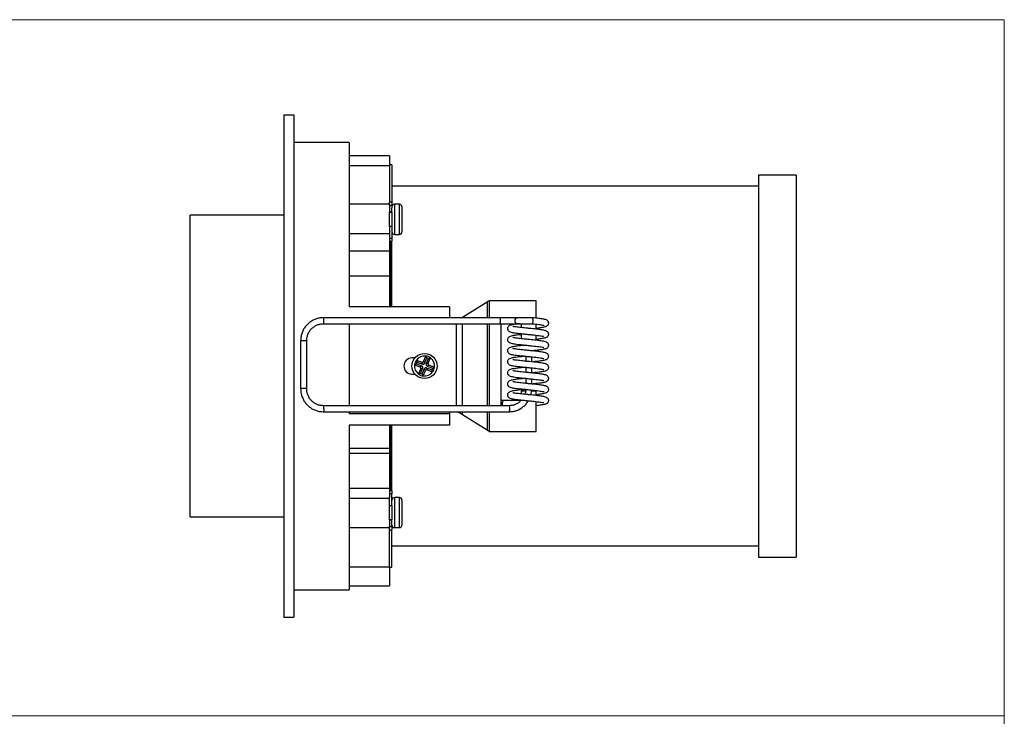
# Model space of a CAD drawing. Units: millimetres. Extents: x 10 to 410, y 10 to 287.
# Drawn here: x 214 to 410, y 148 to 287 of the extents above; entities that cross this region are included whole.
import ezdxf

# ---------------------------------------------------------------- set-up
doc = ezdxf.new("R2010")
doc.units = ezdxf.units.MM

msp = doc.modelspace()

# ---------------------------------------------------------------- linework, layer by layer
at = {"color": 7, "linetype": 'Continuous', "lineweight": 18}
for p, q in [((10, 287), (410, 287)), ((410, 287), (410, 10)), ((10, 148.5), (410, 148.5))]:
    msp.add_line(p, q, dxfattribs=at)
at = {"color": 7, "linetype": 'Continuous', "lineweight": 25}
for p, q in [((266.59, 268.1), (266.59, 168.1)), ((266.59, 268.1), (268.59, 268.1)), ((268.59, 268.1), (268.59, 168.1)), ((279.59, 262.6), (268.59, 262.6)), ((279.59, 262.6), (279.59, 229.85)), ((287.59, 259.9), (279.59, 259.9)), ((287.59, 259.9), (287.59, 257.9)), ((287.59, 257.9), (279.59, 257.9)), ((288.09, 258.1), (287.59, 258.1)), ((287.59, 257.9), (287.59, 250.69)), ((288.09, 258.1), (288.09, 250.69)), ((368.59, 256.1), (361.09, 256.1)), ((361.09, 256.1), (361.09, 180.1)), ((368.59, 256.1), (368.59, 180.1)), ((361.09, 253.85), (288.09, 253.85)), ((287.59, 250.27), (279.59, 250.27)), ((288.09, 250.69), (287.59, 250.69)), ((287.59, 250.1), (287.59, 250.69)), ((287.59, 250.1), (288.09, 250.1)), ((287.59, 250.1), (287.59, 249.98)), ((287.59, 249.98), (287.59, 248.69)), ((288.09, 250.69), (288.09, 250.1)), ((288.09, 250.1), (288.09, 249.6)), ((288.09, 248.69), (288.09, 249.6)), ((289.59, 250.27), (288.59, 250.27)), ((290.09, 249.77), (290.09, 249.73)), ((290.09, 249.73), (290.09, 249.34)), ((290.09, 249.34), (290.09, 246.79)), ((266.59, 248.1), (247.94, 248.1)), ((247.94, 188.1), (247.94, 248.1)), ((287.59, 248.77), (288.09, 248.77)), ((287.59, 248.69), (288.09, 248.69)), ((287.59, 245.86), (287.59, 248.69)), ((288.09, 248.69), (288.09, 245.86)), ((288.09, 245.86), (287.59, 245.86)), ((287.59, 245.86), (287.59, 244.19)), ((288.09, 245.86), (288.09, 243.55)), ((290.09, 246.79), (290.09, 245.87)), ((290.09, 245.87), (290.09, 244.77)), ((287.59, 244.43), (279.59, 244.43)), ((287.59, 244.19), (287.59, 240.98)), ((287.59, 243.55), (288.09, 243.55)), ((288.09, 243.55), (288.09, 242.97)), ((288.59, 244.27), (289.59, 244.27)), ((287.74, 242.97), (288.09, 242.97)), ((287.86, 229.85), (287.86, 242.97)), ((288.09, 229.85), (288.09, 242.97)), ((287.59, 240.98), (279.59, 240.98)), ((287.59, 240.98), (287.59, 235.98)), ((287.59, 235.98), (279.59, 235.98)), ((287.59, 235.98), (287.59, 229.85)), ((299.59, 229.85), (279.59, 229.85)), ((299.59, 229.85), (299.59, 227.71)), ((302.12, 227.81), (307.04, 230.86)), ((316.84, 231.1), (307.44, 231.1)), ((316.84, 227.62), (316.84, 231.1)), ((309.57, 227.71), (274.38, 227.71)), ((301.96, 227.71), (302.12, 227.81)), ((313, 227.71), (309.57, 227.71)), ((316, 227.71), (313, 227.71)), ((274.38, 226.51), (309.57, 226.51)), ((279.59, 226.51), (279.59, 210.2)), ((309.57, 226.51), (313, 226.51)), ((309.84, 210.2), (309.84, 226.51)), ((313, 226.51), (316, 226.51)), ((313.84, 226.51), (313.84, 225.74)), ((316.84, 225.42), (316.84, 226.42)), ((313.84, 224.53), (313.84, 223.54)), ((316.84, 223.22), (316.84, 224.22)), ((269.93, 223.1), (269.93, 213.6)), ((271.13, 213.6), (271.13, 223.1)), ((314.71, 222.24), (314.41, 222.21)), ((292.67, 219.7), (292.09, 219.7)), ((294.41, 219.03), (294.83, 220.09)), ((294.59, 218.61), (295.03, 219.72)), ((295.03, 219.72), (294.83, 220.09)), ((294.93, 218.48), (295.37, 219.59)), ((295.34, 218.66), (295.76, 219.72)), ((295.37, 219.59), (295.76, 219.72)), ((314.74, 220.05), (314.41, 220.01)), ((314.74, 220.04), (314.74, 219.04)), ((315.94, 218.92), (315.94, 219.92)), ((292.97, 218.55), (292.6, 218.35)), ((292.6, 218.35), (293.67, 217.93)), ((292.97, 219.28), (294.03, 218.86)), ((293.1, 218.89), (292.97, 219.28)), ((292.97, 218.55), (294.08, 218.11)), ((293.1, 218.89), (294.21, 218.45)), ((293.67, 217.93), (294.08, 218.11)), ((293.8, 216.62), (294.24, 217.73)), ((294.24, 217.73), (293.83, 217.55)), ((294.21, 218.45), (294.03, 218.86)), ((294.14, 216.48), (294.58, 217.6)), ((294.41, 219.03), (294.59, 218.61)), ((294.76, 217.18), (294.58, 217.6)), ((294.93, 218.48), (295.34, 218.66)), ((294.96, 217.76), (295.14, 217.35)), ((294.96, 217.76), (296.07, 217.32)), ((295.51, 218.28), (295.1, 218.1)), ((295.1, 218.1), (296.21, 217.66)), ((295.51, 218.28), (296.57, 217.86)), ((296.21, 217.66), (296.57, 217.86)), ((314.74, 217.85), (314.41, 217.81)), ((314.74, 217.84), (314.74, 216.84)), ((315.94, 216.72), (315.94, 217.72)), ((292.09, 216.5), (292.67, 216.5)), ((293.41, 216.49), (293.83, 217.55)), ((293.8, 216.62), (293.41, 216.49)), ((294.14, 216.48), (294.34, 216.12)), ((294.34, 216.12), (294.76, 217.18)), ((295.14, 217.35), (296.2, 216.93)), ((296.07, 217.32), (296.2, 216.93)), ((314.74, 215.65), (314.41, 215.61)), ((314.74, 215.64), (314.74, 214.64)), ((315.94, 214.52), (315.94, 215.52)), ((313.84, 213.1), (313.84, 212.54)), ((314.69, 213.1), (313.84, 213.1)), ((314.73, 213.45), (314.41, 213.41)), ((316.84, 213.1), (315.9, 213.1)), ((316.84, 212.22), (316.84, 213.1)), ((311.44, 210.2), (274.43, 210.2)), ((310.35, 211.21), (309.84, 211.21)), ((313.78, 211.21), (310.35, 211.21)), ((313.84, 211.33), (313.84, 211.29)), ((313.84, 209.72), (313.84, 209.6)), ((316.84, 205.1), (316.84, 211.02)), ((274.43, 209), (311.44, 209)), ((279.59, 209), (279.59, 208.6)), ((299.59, 208.6), (279.59, 208.6)), ((299.59, 209), (299.59, 208.6)), ((299.59, 208.6), (299.59, 206.35)), ((307.04, 205.35), (302.12, 208.39)), ((313.84, 209.6), (313.63, 209.6)), ((299.59, 206.35), (279.59, 206.35)), ((279.59, 206.35), (279.59, 173.6)), ((287.59, 206.35), (287.59, 201.67)), ((287.86, 193.24), (287.86, 206.35)), ((288.09, 193.24), (288.09, 206.35)), ((307.44, 205.1), (316.84, 205.1)), ((287.59, 201.67), (279.59, 201.67)), ((287.59, 200.67), (279.59, 200.67)), ((287.59, 201.67), (287.59, 200.67)), ((287.59, 200.67), (287.59, 193.74)), ((287.59, 193.74), (279.59, 193.74)), ((287.59, 193.74), (287.59, 192.02)), ((288.09, 192.66), (287.59, 192.66)), ((288.09, 193.24), (287.74, 193.24)), ((288.09, 193.24), (288.09, 192.66)), ((288.09, 190.35), (288.09, 192.66)), ((279.59, 191.78), (287.59, 191.78)), ((287.59, 190.35), (287.59, 192.02)), ((287.59, 190.35), (288.09, 190.35)), ((287.59, 187.52), (287.59, 190.35)), ((288.09, 190.35), (288.09, 187.52)), ((289.59, 191.94), (288.59, 191.94)), ((290.09, 191.44), (290.09, 191.39)), ((290.09, 191.39), (290.09, 189.44)), ((290.09, 189.44), (290.09, 188.44)), ((290.09, 188.44), (290.09, 186.49)), ((247.94, 188.1), (266.59, 188.1)), ((288.09, 187.52), (287.59, 187.52)), ((287.59, 187.52), (287.59, 186.23)), ((288.09, 187.44), (287.59, 187.44)), ((287.59, 186.11), (287.59, 186.23)), ((288.09, 186.61), (288.09, 187.52)), ((288.09, 186.11), (288.09, 186.61)), ((290.09, 186.49), (290.09, 186.44)), ((279.59, 185.94), (287.59, 185.94)), ((288.09, 186.11), (287.59, 186.11)), ((287.59, 185.52), (287.59, 186.11)), ((287.59, 185.52), (288.09, 185.52)), ((287.59, 178.16), (287.59, 185.52)), ((288.09, 186.11), (288.09, 185.52)), ((288.09, 178.1), (288.09, 185.52)), ((288.59, 185.94), (289.59, 185.94)), ((288.09, 182.35), (361.09, 182.35)), ((361.09, 180.1), (368.59, 180.1)), ((279.59, 178.16), (287.59, 178.16)), ((287.59, 178.16), (287.59, 174.35)), ((287.59, 178.1), (288.09, 178.1)), ((268.59, 173.6), (279.59, 173.6)), ((279.59, 174.35), (287.59, 174.35)), ((266.59, 168.1), (268.59, 168.1))]:
    msp.add_line(p, q, dxfattribs=at)
at = {"color": 8, "linetype": 'Continuous', "lineweight": 25}
for p, q in [((288.59, 250.27), (288.59, 244.27)), ((289.59, 244.27), (289.59, 250.27)), ((307.04, 230.86), (307.04, 227.71)), ((307.44, 231.1), (307.44, 227.71)), ((302.12, 227.71), (302.12, 227.81)), ((300.97, 210.2), (300.97, 226.51)), ((302.12, 210.2), (302.12, 226.51)), ((307.04, 226.51), (307.04, 210.2)), ((307.44, 226.51), (307.44, 210.2)), ((270.67, 223.1), (269.93, 223.1)), ((271.13, 223.1), (270.67, 223.1)), ((270.67, 213.6), (269.93, 213.6)), ((271.13, 213.6), (270.67, 213.6)), ((302.12, 208.39), (302.12, 209)), ((307.04, 209), (307.04, 205.35)), ((307.44, 209), (307.44, 205.1)), ((288.59, 191.94), (288.59, 185.94)), ((289.59, 185.94), (289.59, 191.94))]:
    msp.add_line(p, q, dxfattribs=at)
at = {"color": 7, "linetype": 'Continuous', "lineweight": 25, "flags": 128}
for points in [[(307.44, 231.1), (307.3, 231.02), (307.17, 230.94), (307.04, 230.86)], [(316, 227.71), (316.05, 227.67), (316.09, 227.54), (316.12, 227.34), (316.13, 227.11), (316.12, 226.88), (316.09, 226.69), (316.05, 226.56), (316, 226.51), (315.99, 226.51)], [(302.12, 208.39), (301.76, 208.62), (301.37, 208.86), (301.13, 209)], [(307.04, 205.35), (307.17, 205.27), (307.3, 205.19), (307.44, 205.1)]]:
    msp.add_lwpolyline(points, dxfattribs=at)
at = {"color": 8, "linetype": 'Continuous', "lineweight": 25, "flags": 128}
for points in [[(274.43, 226.5), (274.48, 226.55), (274.52, 226.68), (274.55, 226.87), (274.56, 227.1), (274.55, 227.33), (274.52, 227.53), (274.48, 227.66), (274.43, 227.7), (274.43, 227.7)], [(312.62, 227.11), (312.65, 227.34), (312.73, 227.54), (312.85, 227.67), (313, 227.71)], [(313, 226.51), (312.85, 226.56), (312.73, 226.69), (312.65, 226.88), (312.62, 227.11)], [(310.15, 210.2), (310.1, 210.38), (310.08, 210.61), (310.1, 210.84), (310.16, 211.04), (310.25, 211.17), (310.35, 211.21)], [(274.56, 209.6), (274.55, 209.37), (274.52, 209.18), (274.48, 209.05), (274.43, 209), (274.43, 209)]]:
    msp.add_lwpolyline(points, dxfattribs=at)
at = {"color": 7, "linetype": 'Continuous', "lineweight": 25}
msp.add_circle((294.59, 218.1), 2.5, dxfattribs=at)
for centre, radius, start, end in [((288.59, 249.77), 0.5, 90, 180), ((289.59, 249.77), 0.5, 0, 90), ((288.59, 244.77), 0.5, 180, 270), ((289.59, 244.77), 0.5, 270, 0), ((292.09, 218.1), 1.6, 90, 270), ((294.59, 218.1), 2, 82.8917, 143.9367), ((294.59, 218.1), 2, 53.9367, 82.8917), ((294.59, 218.1), 1.68, 62.2279, 74.6005), ((294.59, 218.1), 2, 352.8917, 53.9367), ((294.59, 218.1), 2, 172.8917, 233.9367), ((294.59, 218.1), 2, 143.9367, 172.8917), ((294.59, 218.1), 1.68, 152.2279, 164.6005), ((294.59, 218.1), 1.68, 332.2279, 344.6005), ((294.59, 218.1), 2, 323.9367, 352.8917), ((294.59, 218.1), 2, 233.9367, 262.8917), ((294.59, 218.1), 1.68, 242.2279, 254.6005), ((294.59, 218.1), 2, 262.8917, 323.9367), ((288.59, 191.44), 0.5, 90, 180), ((289.59, 191.44), 0.5, 0, 90), ((288.59, 186.44), 0.5, 180, 270), ((289.59, 186.44), 0.5, 270, 0)]:
    msp.add_arc(centre, radius, start, end, dxfattribs=at)
at = {"color": 8, "linetype": 'Continuous', "lineweight": 25}
for centre, radius, start, end in [((308.94, 227.26), 0.779, 349.4638, 36.0034), ((308.94, 226.97), 0.779, 323.9964, 10.5363), ((273.79, 209.75), 0.782, 349.543, 35.8377), ((310.81, 209.75), 0.779, 349.4684, 36.0015), ((310.81, 209.46), 0.779, 323.9985, 10.5316)]:
    msp.add_arc(centre, radius, start, end, dxfattribs=at)
at = {"color": 7, "linetype": 'Continuous', "lineweight": 25}
for centre, major_axis in [((293.54, 217.65), (-0.287, -0.124)), ((294.13, 219.15), (-0.124, 0.287)), ((293.95, 217.83), (-0.287, -0.124)), ((294.31, 218.74), (-0.124, 0.287)), ((294.86, 217.47), (0.124, -0.287)), ((295.22, 218.38), (0.287, 0.124)), ((295.63, 218.56), (0.287, 0.124)), ((295.04, 217.06), (0.124, -0.287))]:
    msp.add_ellipse(centre, major_axis=major_axis, ratio=0.957668, start_param=2.377815, end_param=3.90537, dxfattribs=at)
for points, knots in [([(274.43, 227.7), (274.29, 227.7), (273.9, 227.69), (273.27, 227.57), (272.56, 227.31), (271.91, 226.94), (271.32, 226.46), (270.82, 225.89), (270.42, 225.24), (270.13, 224.54), (269.96, 223.82), (269.94, 223.33), (269.93, 223.1)], [0, 0, 0, 0, 0.0595067, 0.1649792, 0.2705259, 0.3760946, 0.4817133, 0.5874013, 0.693171, 0.7990227, 0.9049496, 1, 1, 1, 1]), ([(316.84, 225.66), (317.02, 225.68), (317.53, 225.74), (318.14, 225.83), (318.58, 225.92), (318.82, 226), (319.05, 226.11), (319.25, 226.32), (319.31, 226.57), (319.3, 226.71), (319.28, 226.83), (319.21, 226.98), (319.07, 227.13), (318.83, 227.28), (318.52, 227.38), (318.04, 227.48), (317.33, 227.57), (316.52, 227.66), (316.05, 227.71), (316, 227.71)], [0, 0, 0, 0, 0.066022, 0.183428, 0.2675, 0.323745, 0.372585, 0.418965, 0.454484, 0.464455, 0.477387, 0.512164, 0.558683, 0.604608, 0.669416, 0.723451, 0.846557, 0.983402, 1, 1, 1, 1]), ([(271.13, 223.1), (271.13, 223.21), (271.14, 223.53), (271.25, 224.07), (271.48, 224.68), (271.83, 225.23), (272.27, 225.71), (272.8, 226.08), (273.38, 226.35), (273.93, 226.48), (274.29, 226.5), (274.43, 226.5)], [0, 0, 0, 0, 0.059521, 0.181754, 0.304124, 0.426543, 0.549074, 0.671769, 0.794664, 0.917765, 1, 1, 1, 1]), ([(313.48, 226.51), (313.32, 226.5), (312.99, 226.46), (312.58, 226.4), (312.19, 226.34), (311.86, 226.27), (311.52, 226.15), (311.3, 226), (311.17, 225.84), (311.12, 225.69), (311.1, 225.58), (311.1, 225.48), (311.13, 225.36), (311.2, 225.18), (311.48, 224.9), (311.84, 224.82), (312.46, 224.7), (313.18, 224.61), (313.86, 224.53), (314.6, 224.46), (315.35, 224.38), (316.07, 224.31), (316.74, 224.24), (317.35, 224.16), (317.87, 224.09), (318.18, 224.03), (318.31, 224), (318.35, 223.98), (318.35, 223.99), (318.35, 223.99)], [0, 0, 0, 0, 0.036296, 0.076759, 0.10945, 0.152738, 0.193864, 0.224153, 0.25219, 0.272717, 0.280146, 0.28575, 0.296445, 0.309202, 0.339316, 0.409282, 0.49478, 0.544262, 0.596392, 0.647976, 0.698909, 0.748062, 0.796327, 0.844854, 0.895858, 0.950142, 0.977188, 0.998132, 1, 1, 1, 1]), ([(316.84, 223.46), (317.02, 223.48), (317.53, 223.54), (318.14, 223.63), (318.58, 223.72), (318.82, 223.8), (319.05, 223.91), (319.25, 224.12), (319.31, 224.37), (319.3, 224.51), (319.28, 224.63), (319.21, 224.78), (319.07, 224.93), (318.83, 225.08), (318.52, 225.18), (318.04, 225.27), (317.33, 225.37), (316.36, 225.48), (315.48, 225.57), (314.79, 225.64), (314.13, 225.7), (313.53, 225.77), (313, 225.83), (312.55, 225.9), (312.25, 225.95), (312.14, 225.97), (312.15, 225.95), (312.15, 225.95)], [0, 0, 0, 0, 0.042492, 0.1180553, 0.1721644, 0.208364, 0.2397976, 0.2696483, 0.2925085, 0.2989257, 0.3072487, 0.3296314, 0.3595716, 0.3891291, 0.4308398, 0.4656169, 0.5448489, 0.6329228, 0.678987, 0.7265325, 0.7726583, 0.8168167, 0.860199, 0.9041194, 0.9505663, 0.9993739, 1, 1, 1, 1]), ([(315.99, 226.51), (316.02, 226.51), (316.27, 226.49), (316.74, 226.44), (317.35, 226.36), (317.87, 226.29), (318.18, 226.23), (318.31, 226.2), (318.35, 226.18), (318.35, 226.19), (318.35, 226.19)], [0, 0, 0, 0, 0.021022, 0.208568, 0.397137, 0.595327, 0.806262, 0.911357, 0.992742, 1, 1, 1, 1]), ([(313.84, 224.35), (313.77, 224.35), (313.48, 224.32), (313.04, 224.26), (312.58, 224.2), (312.19, 224.14), (311.86, 224.07), (311.52, 223.95), (311.3, 223.8), (311.17, 223.64), (311.12, 223.49), (311.1, 223.38), (311.1, 223.28), (311.13, 223.16), (311.2, 222.98), (311.48, 222.7), (311.84, 222.62), (312.46, 222.5), (313.18, 222.41), (313.86, 222.33), (314.6, 222.26), (315.35, 222.18), (316.07, 222.11), (316.74, 222.04), (317.35, 221.96), (317.87, 221.89), (318.18, 221.83), (318.31, 221.8), (318.35, 221.78), (318.35, 221.79), (318.35, 221.79)], [0, 0, 0, 0, 0.014128, 0.061248, 0.100663, 0.132508, 0.174675, 0.214736, 0.244241, 0.271552, 0.291548, 0.298785, 0.304243, 0.314662, 0.327088, 0.356422, 0.424577, 0.507861, 0.556062, 0.606843, 0.657091, 0.706705, 0.754585, 0.8016, 0.848872, 0.898555, 0.951433, 0.977779, 0.998181, 1, 1, 1, 1]), ([(315.7, 221.14), (315.84, 221.16), (316.22, 221.2), (316.79, 221.26), (317.52, 221.34), (318.15, 221.43), (318.58, 221.52), (318.82, 221.6), (319.05, 221.71), (319.25, 221.92), (319.31, 222.17), (319.3, 222.31), (319.28, 222.43), (319.21, 222.58), (319.07, 222.73), (318.83, 222.88), (318.52, 222.98), (318.04, 223.07), (317.33, 223.17), (316.36, 223.28), (315.48, 223.37), (314.79, 223.44), (314.13, 223.5), (313.53, 223.57), (313, 223.63), (312.55, 223.7), (312.25, 223.75), (312.14, 223.77), (312.15, 223.75), (312.15, 223.75)], [0, 0, 0, 0, 0.026025, 0.072269, 0.114324, 0.184219, 0.234269, 0.267753, 0.296828, 0.324439, 0.345585, 0.35152, 0.359219, 0.379922, 0.407617, 0.434957, 0.473538, 0.505706, 0.578994, 0.660461, 0.703069, 0.747048, 0.789713, 0.830559, 0.870687, 0.911312, 0.954275, 0.999421, 1, 1, 1, 1]), ([(314.41, 222.21), (314.15, 222.19), (313.65, 222.14), (313.04, 222.06), (312.58, 222), (312.19, 221.94), (311.86, 221.87), (311.52, 221.75), (311.3, 221.6), (311.17, 221.44), (311.12, 221.29), (311.1, 221.18), (311.1, 221.08), (311.13, 220.96), (311.2, 220.78), (311.48, 220.5), (311.84, 220.42), (312.46, 220.3), (313.18, 220.21), (313.86, 220.13), (314.6, 220.06), (315.35, 219.98), (316.07, 219.91), (316.74, 219.84), (317.35, 219.76), (317.87, 219.69), (318.18, 219.63), (318.31, 219.6), (318.35, 219.58), (318.35, 219.59), (318.35, 219.59)], [0, 0, 0, 0, 0.051748, 0.09707, 0.134981, 0.165611, 0.206169, 0.244701, 0.27308, 0.299349, 0.318582, 0.325543, 0.330793, 0.340814, 0.352766, 0.380981, 0.446535, 0.526641, 0.573002, 0.621845, 0.670176, 0.717897, 0.76395, 0.809171, 0.854638, 0.902426, 0.953286, 0.978627, 0.99825, 1, 1, 1, 1]), ([(315.94, 218.97), (316, 218.97), (316.3, 219.01), (316.79, 219.06), (317.52, 219.14), (318.15, 219.23), (318.58, 219.32), (318.82, 219.4), (319.05, 219.51), (319.25, 219.72), (319.31, 219.97), (319.3, 220.11), (319.28, 220.23), (319.21, 220.38), (319.07, 220.53), (318.83, 220.68), (318.52, 220.78), (318.04, 220.87), (317.33, 220.97), (316.36, 221.08), (315.48, 221.17), (314.79, 221.24), (314.13, 221.3), (313.53, 221.37), (313, 221.43), (312.55, 221.5), (312.25, 221.55), (312.14, 221.57), (312.15, 221.55), (312.15, 221.55)], [0, 0, 0, 0, 0.010825, 0.05779, 0.100502, 0.171487, 0.222318, 0.256325, 0.285854, 0.313896, 0.335372, 0.3414, 0.349219, 0.370245, 0.398372, 0.426138, 0.465322, 0.497992, 0.572424, 0.655162, 0.698435, 0.7431, 0.786432, 0.827915, 0.868669, 0.909928, 0.953561, 0.999412, 1, 1, 1, 1]), ([(314.41, 220.01), (314.15, 219.99), (313.65, 219.94), (313.04, 219.86), (312.58, 219.8), (312.19, 219.74), (311.86, 219.67), (311.52, 219.55), (311.3, 219.4), (311.17, 219.24), (311.12, 219.09), (311.1, 218.98), (311.1, 218.88), (311.13, 218.76), (311.2, 218.58), (311.48, 218.3), (311.84, 218.22), (312.46, 218.1), (313.18, 218.01), (313.86, 217.93), (314.6, 217.86), (315.35, 217.78), (316.07, 217.71), (316.74, 217.64), (317.35, 217.56), (317.87, 217.49), (318.18, 217.43), (318.31, 217.4), (318.35, 217.38), (318.35, 217.39), (318.35, 217.39)], [0, 0, 0, 0, 0.051748, 0.09707, 0.134981, 0.165611, 0.206169, 0.244701, 0.27308, 0.299349, 0.318582, 0.325543, 0.330793, 0.340814, 0.352766, 0.380981, 0.446535, 0.526641, 0.573002, 0.621845, 0.670176, 0.717897, 0.76395, 0.809171, 0.854638, 0.902426, 0.953286, 0.978627, 0.99825, 1, 1, 1, 1]), ([(314.41, 217.81), (314.15, 217.79), (313.65, 217.74), (313.04, 217.66), (312.58, 217.6), (312.19, 217.54), (311.86, 217.47), (311.52, 217.35), (311.3, 217.2), (311.17, 217.04), (311.12, 216.89), (311.1, 216.78), (311.1, 216.68), (311.13, 216.56), (311.2, 216.38), (311.48, 216.1), (311.84, 216.02), (312.46, 215.9), (313.18, 215.81), (313.86, 215.73), (314.6, 215.66), (315.35, 215.58), (316.07, 215.51), (316.74, 215.44), (317.35, 215.36), (317.87, 215.29), (318.18, 215.23), (318.31, 215.2), (318.35, 215.18), (318.35, 215.19), (318.35, 215.19)], [0, 0, 0, 0, 0.051748, 0.09707, 0.134981, 0.165611, 0.206169, 0.244701, 0.27308, 0.299349, 0.318582, 0.325543, 0.330793, 0.340814, 0.352766, 0.380981, 0.446535, 0.526641, 0.573002, 0.621845, 0.670176, 0.717897, 0.76395, 0.809171, 0.854638, 0.902426, 0.953286, 0.978627, 0.99825, 1, 1, 1, 1]), ([(315.94, 216.77), (316, 216.77), (316.3, 216.81), (316.79, 216.86), (317.52, 216.94), (318.15, 217.03), (318.58, 217.12), (318.82, 217.2), (319.05, 217.31), (319.25, 217.52), (319.31, 217.77), (319.3, 217.91), (319.28, 218.03), (319.21, 218.18), (319.07, 218.33), (318.83, 218.48), (318.52, 218.58), (318.04, 218.67), (317.33, 218.77), (316.36, 218.88), (315.48, 218.97), (314.79, 219.04), (314.13, 219.1), (313.53, 219.17), (313, 219.23), (312.55, 219.3), (312.25, 219.35), (312.14, 219.37), (312.15, 219.35), (312.15, 219.35)], [0, 0, 0, 0, 0.010825, 0.05779, 0.100502, 0.171487, 0.222318, 0.256325, 0.285854, 0.313896, 0.335372, 0.3414, 0.349219, 0.370245, 0.398372, 0.426138, 0.465322, 0.497992, 0.572424, 0.655162, 0.698435, 0.7431, 0.786432, 0.827915, 0.868669, 0.909928, 0.953561, 0.999412, 1, 1, 1, 1]), ([(314.41, 215.61), (314.15, 215.59), (313.65, 215.54), (313.04, 215.46), (312.58, 215.4), (312.19, 215.34), (311.86, 215.27), (311.52, 215.15), (311.3, 215), (311.17, 214.84), (311.12, 214.69), (311.1, 214.58), (311.1, 214.48), (311.13, 214.36), (311.2, 214.18), (311.48, 213.9), (311.84, 213.82), (312.46, 213.7), (313.18, 213.61), (313.86, 213.53), (314.6, 213.46), (315.35, 213.38), (316.07, 213.31), (316.74, 213.24), (317.35, 213.16), (317.87, 213.09), (318.18, 213.03), (318.31, 213), (318.35, 212.98), (318.35, 212.99), (318.35, 212.99)], [0, 0, 0, 0, 0.051748, 0.09707, 0.134981, 0.165611, 0.206169, 0.244701, 0.27308, 0.299349, 0.318582, 0.325543, 0.330793, 0.340814, 0.352766, 0.380981, 0.446535, 0.526641, 0.573002, 0.621845, 0.670176, 0.717897, 0.76395, 0.809171, 0.854638, 0.902426, 0.953286, 0.978627, 0.99825, 1, 1, 1, 1]), ([(315.94, 214.57), (316, 214.57), (316.3, 214.61), (316.79, 214.66), (317.52, 214.74), (318.15, 214.83), (318.58, 214.92), (318.82, 215), (319.05, 215.11), (319.25, 215.32), (319.31, 215.57), (319.3, 215.71), (319.28, 215.83), (319.21, 215.98), (319.07, 216.13), (318.83, 216.28), (318.52, 216.38), (318.04, 216.47), (317.33, 216.57), (316.36, 216.68), (315.48, 216.77), (314.79, 216.84), (314.13, 216.9), (313.53, 216.97), (313, 217.03), (312.55, 217.1), (312.25, 217.15), (312.14, 217.17), (312.15, 217.15), (312.15, 217.15)], [0, 0, 0, 0, 0.010825, 0.05779, 0.100502, 0.171487, 0.222318, 0.256325, 0.285854, 0.313896, 0.335372, 0.3414, 0.349219, 0.370245, 0.398372, 0.426138, 0.465322, 0.497992, 0.572424, 0.655162, 0.698435, 0.7431, 0.786432, 0.827915, 0.868669, 0.909928, 0.953561, 0.999412, 1, 1, 1, 1]), ([(316.84, 212.46), (317.02, 212.48), (317.53, 212.54), (318.14, 212.63), (318.58, 212.72), (318.82, 212.8), (319.05, 212.91), (319.25, 213.12), (319.31, 213.37), (319.3, 213.51), (319.28, 213.63), (319.21, 213.78), (319.07, 213.93), (318.83, 214.08), (318.52, 214.18), (318.04, 214.27), (317.33, 214.37), (316.36, 214.48), (315.48, 214.57), (314.79, 214.64), (314.13, 214.7), (313.53, 214.77), (313, 214.83), (312.55, 214.9), (312.25, 214.95), (312.14, 214.97), (312.15, 214.95), (312.15, 214.95)], [0, 0, 0, 0, 0.042492, 0.118055, 0.172164, 0.208364, 0.239798, 0.269648, 0.292509, 0.298926, 0.307249, 0.329631, 0.359572, 0.389129, 0.43084, 0.465617, 0.544849, 0.632923, 0.678987, 0.726532, 0.772658, 0.816817, 0.860199, 0.904119, 0.950566, 0.999374, 1, 1, 1, 1]), ([(269.93, 213.6), (269.93, 213.46), (269.94, 213.06), (270.06, 212.42), (270.31, 211.7), (270.68, 211.03), (271.15, 210.43), (271.71, 209.91), (272.34, 209.5), (273.03, 209.21), (273.74, 209.03), (274.21, 209.01), (274.43, 209)], [0, 0, 0, 0, 0.0592811, 0.1652427, 0.2712931, 0.3773239, 0.4833122, 0.5892366, 0.6950825, 0.8008431, 0.906521, 1, 1, 1, 1]), ([(274.43, 210.2), (274.32, 210.21), (274.01, 210.22), (273.49, 210.32), (272.9, 210.57), (272.36, 210.93), (271.9, 211.39), (271.53, 211.93), (271.28, 212.53), (271.15, 213.1), (271.14, 213.46), (271.13, 213.6)], [0, 0, 0, 0, 0.059302, 0.18255, 0.305918, 0.429176, 0.552267, 0.675165, 0.797878, 0.920436, 1, 1, 1, 1]), ([(314.41, 213.41), (314.15, 213.39), (313.65, 213.34), (313.04, 213.26), (312.58, 213.2), (312.19, 213.14), (311.86, 213.07), (311.52, 212.95), (311.3, 212.8), (311.17, 212.64), (311.12, 212.49), (311.1, 212.38), (311.1, 212.28), (311.13, 212.16), (311.2, 211.98), (311.48, 211.7), (311.84, 211.62), (312.46, 211.5), (313.18, 211.41), (313.86, 211.33), (314.6, 211.26), (315.35, 211.18), (316.07, 211.11), (316.74, 211.04), (317.35, 210.96), (317.87, 210.89), (318.18, 210.83), (318.31, 210.8), (318.35, 210.78), (318.35, 210.79), (318.35, 210.79)], [0, 0, 0, 0, 0.051748, 0.09707, 0.134981, 0.165611, 0.206169, 0.244701, 0.27308, 0.299349, 0.318582, 0.325543, 0.330793, 0.340814, 0.352766, 0.380981, 0.446535, 0.526641, 0.573002, 0.621845, 0.670176, 0.717897, 0.76395, 0.809171, 0.854638, 0.902426, 0.953286, 0.978627, 0.99825, 1, 1, 1, 1]), ([(316.84, 210.26), (317.02, 210.28), (317.53, 210.34), (318.14, 210.43), (318.58, 210.52), (318.82, 210.6), (319.05, 210.71), (319.25, 210.92), (319.31, 211.17), (319.3, 211.31), (319.28, 211.43), (319.21, 211.58), (319.07, 211.73), (318.83, 211.88), (318.52, 211.98), (318.04, 212.07), (317.33, 212.17), (316.36, 212.28), (315.48, 212.37), (314.79, 212.44), (314.13, 212.5), (313.53, 212.57), (313, 212.63), (312.55, 212.7), (312.25, 212.75), (312.14, 212.77), (312.15, 212.75), (312.15, 212.75)], [0, 0, 0, 0, 0.042492, 0.1180553, 0.1721644, 0.208364, 0.2397976, 0.2696483, 0.2925086, 0.2989257, 0.3072487, 0.3296314, 0.3595716, 0.3891291, 0.4308398, 0.465617, 0.5448489, 0.6329228, 0.678987, 0.7265325, 0.7726583, 0.8168167, 0.860199, 0.9041194, 0.9505663, 0.9993738, 1, 1, 1, 1]), ([(314.73, 213.44), (314.73, 213.39), (314.72, 213.12), (314.67, 212.78), (314.56, 212.52), (314.53, 212.46)], [0, 0, 0, 0, 0.15484, 0.80475, 1, 1, 1, 1]), ([(315.76, 212.35), (315.81, 212.54), (315.9, 212.86), (315.91, 213.19), (315.92, 213.32)], [0, 0, 0, 0, 0.593314, 1, 1, 1, 1]), ([(313.84, 211.29), (313.76, 211.2), (313.53, 210.94), (313.07, 210.63), (312.49, 210.36), (311.94, 210.22), (311.58, 210.21), (311.44, 210.2)], [0, 0, 0, 0, 0.136129, 0.371184, 0.606623, 0.84246, 1, 1, 1, 1]), ([(311.44, 209), (311.58, 209.01), (311.97, 209.02), (312.6, 209.14), (313.31, 209.39), (313.96, 209.77), (314.54, 210.25), (314.98, 210.73), (315.18, 211.07), (315.25, 211.19)], [0, 0, 0, 0, 0.092073, 0.255266, 0.418571, 0.581911, 0.745331, 0.908857, 1, 1, 1, 1])]:
    msp.add_open_spline(points, degree=3, knots=knots, dxfattribs=at)

doc.saveas('drawing.dxf')
